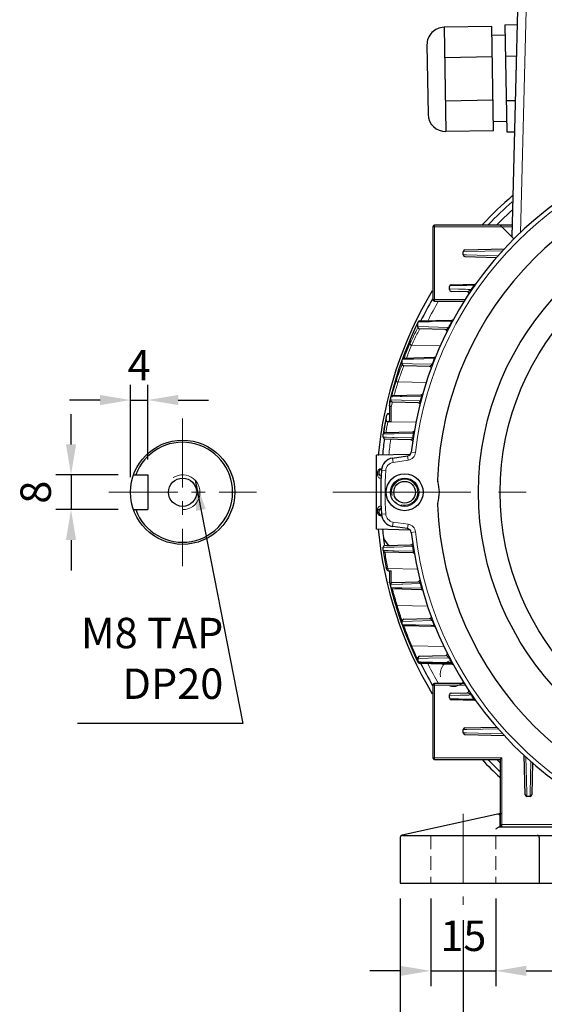
# Model space of a CAD drawing. Units: millimetres. Extents: x -3799 to -3039, y 473 to 997.
# Drawn here: x -3357 to -3236, y 655 to 882 of the extents above; entities that cross this region are included whole.
import ezdxf

# ---------------------------------------------------------------- set-up
doc = ezdxf.new("R2010")
doc.units = ezdxf.units.MM
doc.linetypes.add('CENTER', pattern=[50.8, 31.75, -6.35, 6.35, -6.35])
doc.linetypes.add('HIDDEN', pattern=[9.525, 6.35, -3.175])
for name, color, linetype, lineweight in [('가는선', 4, 'Continuous', 9), ('숨은선', 3, 'HIDDEN', 18), ('외형선', 7, 'Continuous', 25), ('중심선', 1, 'CENTER', 18), ('치수선', 2, 'Continuous', 13)]:
    doc.layers.add(name, color=color, linetype=linetype, lineweight=lineweight)
doc.styles.get("Standard").update_dxf_attribs({"font": 'BareunDotumPro1.ttf'})
doc.dimstyles.new('외형도 도면', dxfattribs={"dimscale": 7, "dimtxt": 1, "dimasz": 1, "dimexe": 0.5, "dimexo": 0.5, "dimgap": 0.5, "dimtad": 1, "dimdsep": 46, "dimtxsty": 'Standard', "dimcen": 0, "dimclrd": 256, "dimclre": 256, "dimclrt": 256, "dimazin": 2, "dimtfac": 1, "dimtix": 1, "dimtmove": 0, "dimatfit": 3, "dimfxl": 0, "dimarcsym": 0})

# ---------------------------------------------------------------- blocks, each defined once
blk = doc.blocks.new('*D526')
at = {"layer": 'Defpoints', "color": 0}
for p in [(-3327.22, 794.38), (-3327.22, 777.16), (-3331.22, 773.16)]:
    blk.add_point(p, dxfattribs=at)
at = {"layer": '치수선', "lineweight": -2, "ltscale": 0.05}
for p, q in [((-3331.22, 776.66), (-3331.22, 797.88)), ((-3327.22, 780.66), (-3327.22, 797.88)), ((-3338.22, 794.38), (-3345.22, 794.38)), ((-3331.22, 794.38), (-3327.22, 794.38)), ((-3320.22, 794.38), (-3313.22, 794.38))]:
    blk.add_line(p, q, dxfattribs=at)
at = {"layer": '치수선'}
for points in [[(-3338.22, 793.21), (-3338.22, 795.55), (-3331.22, 794.38)], [(-3320.22, 795.55), (-3320.22, 793.21), (-3327.22, 794.38)]]:
    blk.add_solid(points, dxfattribs=at)
at = {"layer": '치수선', "insert": (-3329.22, 801.48), "char_height": 7, "attachment_point": 5}
blk.add_mtext('4', dxfattribs=at)
blk = doc.blocks.new('*D527')
at = {"layer": 'Defpoints', "color": 0}
for p in [(-3330.53, 777.16), (-3344.9, 769.16), (-3330.53, 769.16)]:
    blk.add_point(p, dxfattribs=at)
at = {"layer": '치수선', "lineweight": -2, "ltscale": 0.05}
for p, q in [((-3344.9, 784.16), (-3344.9, 791.16)), ((-3334.03, 777.16), (-3348.4, 777.16)), ((-3344.9, 777.16), (-3344.9, 769.16)), ((-3334.03, 769.16), (-3348.4, 769.16)), ((-3344.9, 762.16), (-3344.9, 755.16))]:
    blk.add_line(p, q, dxfattribs=at)
at = {"layer": '치수선'}
for points in [[(-3346.07, 784.16), (-3343.74, 784.16), (-3344.9, 777.16)], [(-3343.74, 762.16), (-3346.07, 762.16), (-3344.9, 769.16)]]:
    blk.add_solid(points, dxfattribs=at)
at = {"layer": '치수선', "insert": (-3352.13, 773.16), "char_height": 7, "attachment_point": 5, "rotation": 90}
blk.add_mtext('8', dxfattribs=at)
blk = doc.blocks.new('*D528')
at = {"layer": 'Defpoints', "color": 0}
for p in [(-3262.1, 683.16), (-3247.1, 683.16), (-3247.1, 662.99)]:
    blk.add_point(p, dxfattribs=at)
at = {"layer": '치수선', "lineweight": -2, "ltscale": 0.05}
for p, q in [((-3262.1, 679.66), (-3262.1, 659.49)), ((-3247.1, 679.66), (-3247.1, 659.49)), ((-3269.1, 662.99), (-3276.1, 662.99)), ((-3262.1, 662.99), (-3247.1, 662.99)), ((-3240.1, 662.99), (-3233.1, 662.99))]:
    blk.add_line(p, q, dxfattribs=at)
at = {"layer": '치수선'}
for points in [[(-3269.1, 661.82), (-3269.1, 664.15), (-3262.1, 662.99)], [(-3240.1, 664.15), (-3240.1, 661.82), (-3247.1, 662.99)]]:
    blk.add_solid(points, dxfattribs=at)
at = {"layer": '치수선', "insert": (-3254.6, 670.15), "char_height": 7, "attachment_point": 5}
blk.add_mtext('15', dxfattribs=at)
blk = doc.blocks.new('*D529')
at = {"layer": 'Defpoints', "color": 0}
for p in [(-3254.6, 678.16), (-3114.6, 678.16), (-3114.6, 648.99)]:
    blk.add_point(p, dxfattribs=at)
at = {"layer": '치수선', "lineweight": -2, "ltscale": 0.05}
for p, q in [((-3254.6, 674.66), (-3254.6, 645.49)), ((-3114.6, 674.66), (-3114.6, 645.49)), ((-3247.6, 648.99), (-3121.6, 648.99))]:
    blk.add_line(p, q, dxfattribs=at)
at = {"layer": '치수선'}
for points in [[(-3247.6, 650.15), (-3247.6, 647.82), (-3254.6, 648.99)], [(-3121.6, 647.82), (-3121.6, 650.15), (-3114.6, 648.99)]]:
    blk.add_solid(points, dxfattribs=at)
at = {"layer": '치수선', "insert": (-3184.6, 656.21), "char_height": 7, "attachment_point": 5}
blk.add_mtext('140', dxfattribs=at)
blk = doc.blocks.new('*D530')
at = {"layer": 'Defpoints', "color": 0}
for p in [(-3269.1, 683.16), (-3100.1, 683.16), (-3100.1, 634.99)]:
    blk.add_point(p, dxfattribs=at)
at = {"layer": '치수선', "lineweight": -2, "ltscale": 0.05}
for p, q in [((-3269.1, 679.66), (-3269.1, 631.49)), ((-3100.1, 679.66), (-3100.1, 631.49)), ((-3262.1, 634.99), (-3107.1, 634.99))]:
    blk.add_line(p, q, dxfattribs=at)
at = {"layer": '치수선'}
for points in [[(-3262.1, 636.15), (-3262.1, 633.82), (-3269.1, 634.99)], [(-3107.1, 633.82), (-3107.1, 636.15), (-3100.1, 634.99)]]:
    blk.add_solid(points, dxfattribs=at)
at = {"layer": '치수선', "insert": (-3184.6, 642.21), "char_height": 7, "attachment_point": 5}
blk.add_mtext('169', dxfattribs=at)

msp = doc.modelspace()

# ---------------------------------------------------------------- linework, layer by layer
at = {"layer": '가는선', "linetype": 'Continuous'}
for p, q in [((-3240.105, 884.155), (-3241.448, 832.879)), ((-3243.411, 834.255), (-3261.605, 834.255)), ((-3261.205, 834.655), (-3261.205, 817.155)), ((-3254.62, 828.515), (-3253.809, 828.536)), ((-3254.62, 827.795), (-3253.833, 827.775)), ((-3253.833, 827.775), (-3246.537, 827.591)), ((-3253.809, 828.536), (-3245.474, 828.745)), ((-3257.754, 820.707), (-3256.925, 820.722)), ((-3255.241, 820.753), (-3254.995, 820.757)), ((-3252.007, 820.728), (-3252.121, 820.809)), ((-3255.7, 819.914), (-3257.803, 819.984)), ((-3252.696, 819.736), (-3252.812, 819.816)), ((-3254.088, 817.555), (-3261.605, 817.555)), ((-3265.238, 811.767), (-3265.155, 811.94)), ((-3265.155, 811.94), (-3265.039, 812.179)), ((-3264.998, 812.355), (-3264.514, 812.363)), ((-3264.514, 812.363), (-3262.706, 812.399)), ((-3262.706, 812.399), (-3262.409, 812.404)), ((-3262.409, 812.404), (-3261.755, 812.417)), ((-3261.755, 812.417), (-3257.277, 812.502)), ((-3257.154, 812.435), (-3257.277, 812.502)), ((-3265.085, 811.042), (-3265.167, 810.884)), ((-3262.579, 811.22), (-3265.039, 811.299)), ((-3264.649, 810.731), (-3264.778, 810.484)), ((-3258.033, 811.071), (-3262.579, 811.22)), ((-3257.909, 811.007), (-3258.033, 811.071)), ((-3266.86, 808.255), (-3266.882, 808.146)), ((-3266.882, 808.146), (-3266.862, 808.193)), ((-3266.882, 808.146), (-3266.882, 807.339)), ((-3266.86, 807.387), (-3266.882, 807.339)), ((-3266.862, 808.193), (-3266.838, 808.247)), ((-3266.481, 806.999), (-3266.503, 806.952)), ((-3259.903, 806.853), (-3266.481, 806.999)), ((-3269.056, 802.517), (-3269.041, 802.558)), ((-3268.821, 803.177), (-3268.752, 803.368)), ((-3268.678, 802.624), (-3268.758, 802.415)), ((-3268.752, 803.368), (-3268.706, 803.495)), ((-3268.706, 803.495), (-3268.656, 803.63)), ((-3266.299, 802.738), (-3268.656, 802.811)), ((-3268.632, 803.768), (-3268.231, 803.775)), ((-3268.565, 803.884), (-3268.555, 803.912)), ((-3268.555, 803.912), (-3268.484, 804.105)), ((-3268.1, 804.373), (-3268.237, 804.018)), ((-3268.231, 803.775), (-3266.409, 803.812)), ((-3266.409, 803.812), (-3266.102, 803.819)), ((-3261.822, 802.598), (-3266.299, 802.738)), ((-3266.102, 803.819), (-3261.307, 803.915)), ((-3261.691, 802.548), (-3261.822, 802.598)), ((-3261.177, 803.863), (-3261.307, 803.915)), ((-3268.267, 802.28), (-3268.37, 802.016)), ((-3270.009, 799.699), (-3270.022, 799.615)), ((-3270.022, 799.615), (-3270.011, 799.65)), ((-3270.022, 799.615), (-3270.022, 798.87)), ((-3270.01, 798.905), (-3270.022, 798.87)), ((-3270.011, 799.65), (-3269.996, 799.696)), ((-3269.996, 799.696), (-3269.984, 799.734)), ((-3269.626, 798.53), (-3269.638, 798.496)), ((-3263.147, 798.386), (-3269.626, 798.53)), ((-3270.491, 795.618), (-3270.544, 795.425)), ((-3271.605, 793.862), (-3271.589, 793.927)), ((-3271.589, 793.927), (-3271.557, 794.061)), ((-3271.557, 794.061), (-3271.488, 794.343)), ((-3271.488, 794.343), (-3271.466, 794.431)), ((-3271.432, 793.885), (-3271.448, 793.82)), ((-3271.398, 794.021), (-3271.432, 793.885)), ((-3271.327, 794.301), (-3271.398, 794.021)), ((-3271.319, 795.019), (-3271.289, 795.135)), ((-3268.825, 794.316), (-3271.295, 794.389)), ((-3271.289, 795.135), (-3271.198, 795.488)), ((-3271.283, 795.114), (-3270.88, 795.122)), ((-3271.025, 795.445), (-3271.043, 795.378)), ((-3270.983, 793.768), (-3270.999, 793.703)), ((-3270.948, 793.904), (-3270.983, 793.768)), ((-3270.88, 795.122), (-3269.103, 795.161)), ((-3269.103, 795.161), (-3268.788, 795.168)), ((-3268.507, 794.307), (-3268.825, 794.316)), ((-3268.788, 795.168), (-3264.284, 795.265)), ((-3264.524, 794.187), (-3268.507, 794.307)), ((-3264.388, 794.152), (-3264.524, 794.187)), ((-3264.284, 795.265), (-3264.232, 795.266)), ((-3264.097, 795.228), (-3264.232, 795.266)), ((-3271.157, 793.07), (-3271.215, 792.835)), ((-3271.215, 792.835), (-3271.215, 789.391)), ((-3272.362, 790.443), (-3272.367, 790.388)), ((-3272.367, 790.388), (-3272.363, 790.411)), ((-3272.357, 790.467), (-3272.363, 790.411)), ((-3265.516, 789.265), (-3271.215, 789.391)), ((-3273.038, 786.576), (-3272.658, 786.584)), ((-3273.027, 786.615), (-3272.996, 786.816)), ((-3272.871, 786.896), (-3272.882, 786.828)), ((-3272.658, 786.584), (-3271.923, 786.601)), ((-3271.923, 786.601), (-3270.863, 786.626)), ((-3270.863, 786.626), (-3270.543, 786.633)), ((-3270.543, 786.633), (-3266.245, 786.733)), ((-3266.245, 786.733), (-3266.121, 786.736)), ((-3265.983, 786.712), (-3266.121, 786.736)), ((-3272.267, 785.83), (-3273.042, 785.851)), ((-3270.877, 785.79), (-3272.267, 785.83)), ((-3270.552, 785.781), (-3270.877, 785.79)), ((-3266.293, 785.661), (-3270.552, 785.781)), ((-3266.154, 785.64), (-3266.293, 785.661)), ((-3266.584, 782.407), (-3265.59, 782.295)), ((-3270.909, 781.011), (-3270.761, 780.022)), ((-3270.761, 780.022), (-3267.282, 780.541)), ((-3267.43, 781.531), (-3267.282, 780.541)), ((-3274.34, 777.109), (-3274.34, 777.797)), ((-3273.561, 778.562), (-3273.47, 778.564)), ((-3273.461, 778.214), (-3272.462, 778.157)), ((-3274.34, 768.513), (-3274.34, 769.201)), ((-3273.47, 767.746), (-3273.561, 767.748)), ((-3273.461, 768.096), (-3272.462, 768.153)), ((-3270.909, 765.299), (-3270.761, 766.288)), ((-3267.282, 765.769), (-3270.761, 766.288)), ((-3267.43, 764.78), (-3267.282, 765.769)), ((-3266.584, 763.903), (-3265.59, 764.015)), ((-3273.042, 760.459), (-3272.264, 760.481)), ((-3272.66, 759.726), (-3273.038, 759.734)), ((-3271.931, 759.709), (-3272.66, 759.726)), ((-3272.653, 759.395), (-3272.643, 759.331)), ((-3272.643, 759.331), (-3272.607, 759.104)), ((-3272.264, 760.481), (-3270.863, 760.52)), ((-3270.863, 759.684), (-3271.931, 759.709)), ((-3270.863, 760.52), (-3270.538, 760.529)), ((-3270.543, 759.677), (-3270.863, 759.684)), ((-3266.245, 759.577), (-3270.543, 759.677)), ((-3270.538, 760.529), (-3266.293, 760.649)), ((-3266.154, 760.67), (-3266.293, 760.649)), ((-3266.121, 759.575), (-3266.245, 759.577)), ((-3265.983, 759.598), (-3266.121, 759.575)), ((-3272.049, 755.952), (-3272.044, 755.928)), ((-3271.98, 755.604), (-3271.976, 755.583)), ((-3265.125, 755.43), (-3271.976, 755.583)), ((-3271.976, 755.583), (-3271.927, 755.339)), ((-3271.927, 755.339), (-3271.877, 755.096)), ((-3271.215, 755.076), (-3271.215, 752.253)), ((-3271.295, 751.921), (-3268.825, 751.994)), ((-3270.314, 751.176), (-3271.283, 751.196)), ((-3270.905, 750.895), (-3270.899, 750.871)), ((-3270.899, 750.871), (-3270.879, 750.792)), ((-3270.879, 750.792), (-3270.841, 750.644)), ((-3269.103, 751.149), (-3270.314, 751.176)), ((-3268.789, 751.142), (-3269.103, 751.149)), ((-3268.825, 751.994), (-3268.507, 752.004)), ((-3264.283, 751.045), (-3268.789, 751.142)), ((-3268.507, 752.004), (-3264.524, 752.123)), ((-3264.388, 752.158), (-3264.524, 752.123)), ((-3264.232, 751.044), (-3264.283, 751.045)), ((-3264.097, 751.082), (-3264.232, 751.044)), ((-3269.845, 747.107), (-3269.835, 747.074)), ((-3262.764, 746.917), (-3269.835, 747.074)), ((-3269.835, 747.074), (-3269.723, 746.705)), ((-3268.83, 743.955), (-3268.756, 743.739)), ((-3268.756, 743.739), (-3268.676, 743.51)), ((-3268.656, 743.383), (-3266.31, 743.456)), ((-3266.31, 743.456), (-3261.779, 743.598)), ((-3261.648, 743.649), (-3261.779, 743.598)), ((-3268.186, 742.65), (-3268.632, 742.658)), ((-3266.347, 742.612), (-3268.186, 742.65)), ((-3266.031, 742.606), (-3266.347, 742.612)), ((-3265.605, 742.597), (-3266.031, 742.606)), ((-3262.004, 742.524), (-3265.605, 742.597)), ((-3261.353, 742.511), (-3262.004, 742.524)), ((-3261.223, 742.563), (-3261.353, 742.511)), ((-3266.621, 738.153), (-3266.601, 738.105)), ((-3266.601, 738.105), (-3266.502, 737.872)), ((-3266.502, 737.872), (-3266.492, 737.849)), ((-3266.492, 737.849), (-3266.482, 737.825)), ((-3259.025, 737.659), (-3266.482, 737.825)), ((-3265.346, 735.229), (-3265.291, 735.108)), ((-3265.291, 735.108), (-3265.271, 735.064)), ((-3265.271, 735.064), (-3265.246, 735.011)), ((-3265.246, 735.011), (-3265.205, 734.921)), ((-3265.039, 734.846), (-3264.397, 734.866)), ((-3264.397, 734.866), (-3262.591, 734.925)), ((-3262.591, 734.925), (-3257.949, 735.077)), ((-3257.825, 735.141), (-3257.949, 735.077)), ((-3264.434, 734.11), (-3264.999, 734.12)), ((-3264.73, 733.9), (-3264.724, 733.889)), ((-3264.724, 733.889), (-3264.705, 733.849)), ((-3264.705, 733.849), (-3264.649, 733.731)), ((-3262.589, 734.074), (-3264.434, 734.11)), ((-3262.292, 734.069), (-3262.589, 734.074)), ((-3261.692, 734.057), (-3262.292, 734.069)), ((-3257.367, 733.975), (-3261.692, 734.057)), ((-3257.243, 734.042), (-3257.367, 733.975)), ((-3254.086, 728.755), (-3261.605, 728.755)), ((-3261.205, 729.155), (-3261.205, 711.655)), ((-3257.803, 726.326), (-3255.7, 726.397)), ((-3256.926, 725.588), (-3257.754, 725.603)), ((-3254.994, 725.553), (-3255.241, 725.557)), ((-3254.339, 725.541), (-3254.994, 725.553)), ((-3252.121, 725.501), (-3254.339, 725.541)), ((-3252.696, 726.574), (-3252.812, 726.495)), ((-3252.007, 725.582), (-3252.121, 725.501)), ((-3254.62, 718.515), (-3253.809, 718.536)), ((-3253.809, 718.536), (-3246.553, 718.718)), ((-3254.62, 717.795), (-3253.833, 717.775)), ((-3253.833, 717.775), (-3245.512, 717.566)), ((-3245.705, 712.055), (-3261.605, 712.055)), ((-3245.705, 712.055), (-3245.705, 696.155)), ((-3239.985, 703.95), (-3240.193, 712.225)), ((-3239.041, 711.226), (-3239.224, 703.931)), ((-3239.965, 703.139), (-3239.985, 703.95)), ((-3239.224, 703.931), (-3239.244, 703.139)), ((-3230.973, 696.655), (-3246.105, 696.655))]:
    msp.add_line(p, q, dxfattribs=at)
for centre, radius, start, end in [((-3184.605, 773.155), 81.5, 96.43925, 173.56075), ((-3184.605, 773.155), 87.561, 132.15163, 135.27691), ((-3184.605, 773.155), 82.64, 144.78513, 145.62392), ((-3184.605, 773.155), 87.561, 149.79841, 153.2551), ((-3180.626, 771.166), 93.849, 154.53552, 154.7759), ((-3180.792, 771.246), 93.665, 154.36623, 154.5361), ((-3184.605, 773.155), 82.64, 151.56773, 152.68975), ((-3181.137, 771.403), 93.285, 154.77378, 156.43726), ((-3195.265, 774.877), 78.63, 152.96459, 154.64545), ((-3194.182, 773.821), 79.549, 152.55582, 154.60612), ((-3195.944, 775.224), 77.868, 152.74493, 152.96504), ((-3182.594, 772.4), 91.554, 157.01851, 159.73889), ((-3186.635, 772.656), 87.422, 156.62576, 158.72692), ((-3186.393, 772.328), 87.272, 156.62546, 158.68915), ((-3266.58, 808.194), 0.281, 167.53312, 180.11636), ((-3194.878, 774.693), 79.059, 155.13694, 155.57258), ((-3266.582, 808.194), 0.28, 157.00954, 167.51533), ((-3181.619, 771.615), 92.759, 156.43819, 156.73924), ((-3194.982, 774.741), 78.944, 154.64421, 155.13697), ((-3194.349, 773.902), 79.363, 154.92029, 155.35249), ((-3194.356, 773.906), 79.355, 154.60693, 154.92027), ((-3183.595, 772.457), 90.593, 160.62102, 162.12928), ((-3185.244, 773.052), 88.84, 160.3673, 160.60247), ((-3180.965, 768.823), 94.001, 159.06193, 159.35607), ((-3175.348, 769.521), 99.347, 160.19838, 160.36682), ((-3184.605, 773.155), 82.64, 158.14752, 159.12847), ((-3182.108, 771.981), 92.154, 162.1316, 162.47314), ((-3195.605, 774.338), 78.356, 160.82375, 161.28376), ((-3194.633, 773.997), 79.387, 159.37254, 160.82139), ((-3193.403, 773.006), 80.384, 158.84482, 160.75752), ((-3183.068, 772.596), 91.055, 163.1363, 165.4391), ((-3186.191, 772.46), 87.893, 162.51359, 164.83995), ((-3185.923, 772.122), 87.771, 162.51365, 164.47307), ((-3182.931, 772.555), 91.198, 162.73995, 163.13685), ((-3269.73, 799.65), 0.28, 170.04615, 180.04933), ((-3193.481, 773.617), 80.599, 161.28282, 161.71448), ((-3269.727, 799.649), 0.284, 162.55684, 170.04432), ((-3193.76, 773.167), 79.994, 161.08259, 161.51429), ((-3195.381, 773.722), 78.28, 160.77542, 161.08261), ((-3185.957, 772.397), 88.134, 165.93175, 166.35555), ((-3183.206, 772.632), 90.913, 165.7444, 166.12625), ((-3185.71, 772.065), 87.992, 165.76399, 166.18869), ((-3184.605, 773.155), 82.64, 164.48112, 165.25573), ((-3181.371, 772.539), 92.73, 168.90199, 170.85906), ((-3177.41, 771.502), 96.694, 169.12372, 170.83928), ((-3175.043, 770.997), 98.665, 169.26424, 170.52843), ((-3182.293, 772.684), 91.797, 170.85721, 171.14408), ((-3174.809, 770.957), 98.903, 170.52811, 170.7237), ((-3184.605, 773.155), 82.64, 170.54152, 171.29595), ((-3184.605, 773.155), 87.561, 171.98576, 174.36865), ((-3267.578, 782.52), 2, 278.5, 353.56075), ((-3270.466, 778.044), 2, 98.5, 176.74138), ((-3273.537, 777.715), 0.847, 91.59723, 107.37194), ((-3282.483, 778.41), 8.924, 0.46396, 0.97031), ((-3184.605, 773.155), 88, 176.74138, 183.25862), ((-3268.105, 773.155), 3, 255, 195), ((-3273.605, 769.201), 0.735, 164.28701, 179.95136), ((-3273.605, 768.513), 0.735, 180.0394, 193.92363), ((-3273.596, 768.516), 0.744, 193.98311, 207.09664), ((-3273.598, 769.198), 0.743, 155.12516, 164.24513), ((-3273.541, 769.13), 0.835, 97.13228, 106.71279), ((-3273.54, 769.129), 0.836, 91.42476, 97.15217), ((-3273.544, 768.569), 0.82, 241.39316, 251.02891), ((-3273.54, 768.581), 0.832, 251.0441, 260.07), ((-3273.539, 768.586), 0.838, 260.0673, 268.51141), ((-3282.487, 767.9), 8.927, 359.0298, 359.53597), ((-3270.466, 768.267), 2, 183.25862, 261.5), ((-3267.578, 763.791), 2, 6.43925, 81.5), ((-3184.605, 773.155), 81.5, 186.43925, 263.56075), ((-3184.605, 773.155), 82.64, 188.70405, 189.45848), ((-3184.486, 773.085), 89.223, 189.01489, 191.0705), ((-3184.349, 773.113), 89.363, 191.08774, 191.29926), ((-3184.803, 772.941), 88.88, 194.52904, 196.56476), ((-3184.605, 773.155), 82.64, 194.74427, 195.51888), ((-3269.943, 747.414), 0.287, 196.92878, 203.83295), ((-3269.736, 746.696), 0.286, 197.48889, 204.77067), ((-3184.893, 772.917), 88.787, 196.56642, 196.89998), ((-3182.592, 773.475), 91.15, 197.07872, 198.89657), ((-3184.605, 773.155), 82.64, 200.9562, 201.76554), ((-3182.356, 773.558), 91.401, 199.93538, 202.79042), ((-3266.607, 738.162), 0.275, 203.0838, 213.7698), ((-3176.329, 775.733), 97.799, 202.80597, 204.46602), ((-3175.706, 776.006), 98.478, 204.65748, 204.91293), ((-3256.918, 731.405), 3, 97.17598, 195), ((-3184.605, 773.155), 82.64, 207.43683, 208.30093), ((-3184.605, 773.155), 87.561, 206.86739, 210.20159), ((-3256.918, 731.405), 3, 255, 323.65569), ((-3184.605, 773.155), 82.64, 214.37608, 215.21487), ((-3184.605, 773.155), 87.561, 224.72309, 225.29177)]:
    msp.add_arc(centre, radius, start, end, dxfattribs=at)
at = {"layer": '가는선'}
msp.add_arc((-3319.219, 773.155), 4, 270, 122.88916, dxfattribs=at)
at = {"layer": '가는선', "linetype": 'Continuous'}
for points, knots in [([(-3256.925, 820.722), (-3256.793, 820.725), (-3256.232, 820.735), (-3255.67, 820.745), (-3255.241, 820.753)], [0, 0, 0, 0, 0.2354401, 1, 1, 1, 1]), ([(-3254.995, 820.757), (-3254.769, 820.761), (-3253.811, 820.779), (-3252.853, 820.796), (-3252.121, 820.809)], [0, 0, 0, 0, 0.2362546, 1, 1, 1, 1]), ([(-3252.121, 820.809), (-3252.067, 820.856), (-3251.998, 820.924), (-3251.929, 821.002), (-3251.927, 821.043), (-3251.934, 821.049)], [0, 0, 0, 0, 0.6817905, 0.9062656, 1, 1, 1, 1]), ([(-3252.812, 819.816), (-3253.066, 819.824), (-3254.029, 819.857), (-3254.992, 819.89), (-3255.7, 819.914)], [0, 0, 0, 0, 0.2645363, 1, 1, 1, 1]), ([(-3253.731, 819.298), (-3253.684, 819.297), (-3253.577, 819.329), (-3253.478, 819.372), (-3253.422, 819.4)], [0, 0, 0, 0, 0.4285501, 1, 1, 1, 1]), ([(-3253.422, 819.4), (-3253.407, 819.408), (-3253.345, 819.44), (-3253.284, 819.475), (-3253.238, 819.503)], [0, 0, 0, 0, 0.2348771, 1, 1, 1, 1]), ([(-3253.238, 819.503), (-3253.205, 819.523), (-3253.056, 819.618), (-3252.914, 819.724), (-3252.812, 819.816)], [0, 0, 0, 0, 0.2211997, 1, 1, 1, 1]), ([(-3257.277, 812.502), (-3257.25, 812.532), (-3257.202, 812.59), (-3257.153, 812.668), (-3257.129, 812.734), (-3257.148, 812.763), (-3257.157, 812.768)], [0, 0, 0, 0, 0.3836693, 0.7148421, 0.8982737, 1, 1, 1, 1]), ([(-3258.768, 810.577), (-3258.759, 810.577), (-3258.721, 810.579), (-3258.683, 810.589), (-3258.654, 810.599)], [0, 0, 0, 0, 0.2225402, 1, 1, 1, 1]), ([(-3258.654, 810.599), (-3258.625, 810.609), (-3258.485, 810.671), (-3258.359, 810.761), (-3258.265, 810.839)], [0, 0, 0, 0, 0.2023049, 1, 1, 1, 1]), ([(-3258.265, 810.839), (-3258.247, 810.855), (-3258.164, 810.927), (-3258.087, 811.006), (-3258.033, 811.071)], [0, 0, 0, 0, 0.2251753, 1, 1, 1, 1]), ([(-3266.502, 806.953), (-3266.602, 806.967), (-3266.788, 807.055), (-3266.882, 807.248), (-3266.882, 807.339)], [0, 0, 0, 0, 0.5235253, 1, 1, 1, 1]), ([(-3266.481, 806.999), (-3266.581, 807.014), (-3266.767, 807.103), (-3266.86, 807.296), (-3266.86, 807.387)], [0, 0, 0, 0, 0.5231676, 1, 1, 1, 1]), ([(-3262.415, 802.127), (-3262.343, 802.125), (-3262.167, 802.208), (-3262.032, 802.33), (-3261.958, 802.413)], [0, 0, 0, 0, 0.3907691, 1, 1, 1, 1]), ([(-3261.958, 802.413), (-3261.946, 802.426), (-3261.897, 802.484), (-3261.852, 802.547), (-3261.822, 802.598)], [0, 0, 0, 0, 0.2269693, 1, 1, 1, 1]), ([(-3261.307, 803.915), (-3261.284, 803.95), (-3261.248, 804.017), (-3261.206, 804.11), (-3261.22, 804.189), (-3261.246, 804.203)], [0, 0, 0, 0, 0.4007299, 0.7166608, 1, 1, 1, 1]), ([(-3269.638, 798.496), (-3269.737, 798.507), (-3269.926, 798.588), (-3270.022, 798.779), (-3270.022, 798.87)], [0, 0, 0, 0, 0.5253692, 1, 1, 1, 1]), ([(-3269.626, 798.53), (-3269.726, 798.542), (-3269.915, 798.624), (-3270.01, 798.815), (-3270.01, 798.905)], [0, 0, 0, 0, 0.52515, 1, 1, 1, 1]), ([(-3264.232, 795.266), (-3264.213, 795.307), (-3264.184, 795.39), (-3264.167, 795.509), (-3264.213, 795.569), (-3264.233, 795.578)], [0, 0, 0, 0, 0.4040017, 0.7935307, 1, 1, 1, 1]), ([(-3264.999, 793.74), (-3264.928, 793.738), (-3264.744, 793.833), (-3264.626, 793.987), (-3264.568, 794.093)], [0, 0, 0, 0, 0.3704996, 1, 1, 1, 1]), ([(-3266.121, 786.736), (-3266.108, 786.783), (-3266.092, 786.876), (-3266.106, 787.005), (-3266.162, 787.061), (-3266.187, 787.072)], [0, 0, 0, 0, 0.4005672, 0.7776683, 1, 1, 1, 1]), ([(-3266.667, 785.238), (-3266.639, 785.237), (-3266.472, 785.273), (-3266.367, 785.441), (-3266.32, 785.57)], [0, 0, 0, 0, 0.1695974, 1, 1, 1, 1]), ([(-3273.95, 778.015), (-3273.95, 777.996), (-3273.976, 777.902), (-3274.074, 777.851), (-3274.144, 777.828)], [0, 0, 0, 0, 0.202958, 1, 1, 1, 1]), ([(-3274.118, 778.325), (-3274.096, 778.347), (-3274, 778.433), (-3273.883, 778.494), (-3273.79, 778.523)], [0, 0, 0, 0, 0.2413885, 1, 1, 1, 1]), ([(-3274.002, 777.203), (-3274.011, 777.196), (-3274.055, 777.166), (-3274.105, 777.146), (-3274.144, 777.135)], [0, 0, 0, 0, 0.2184651, 1, 1, 1, 1]), ([(-3274.002, 769.107), (-3274.011, 769.114), (-3274.055, 769.145), (-3274.105, 769.164), (-3274.144, 769.175)], [0, 0, 0, 0, 0.2184651, 1, 1, 1, 1]), ([(-3273.95, 768.295), (-3273.95, 768.314), (-3273.976, 768.408), (-3274.074, 768.459), (-3274.144, 768.482)], [0, 0, 0, 0, 0.202958, 1, 1, 1, 1]), ([(-3273.937, 767.849), (-3273.972, 767.868), (-3274.102, 767.952), (-3274.207, 768.076), (-3274.259, 768.177)], [0, 0, 0, 0, 0.2624484, 1, 1, 1, 1]), ([(-3266.293, 760.649), (-3266.305, 760.704), (-3266.358, 760.853), (-3266.46, 760.991), (-3266.549, 761.04)], [0, 0, 0, 0, 0.3561919, 1, 1, 1, 1]), ([(-3266.247, 759.227), (-3266.21, 759.226), (-3266.099, 759.272), (-3266.095, 759.398), (-3266.101, 759.464)], [0, 0, 0, 0, 0.3550924, 1, 1, 1, 1]), ([(-3271.98, 755.605), (-3272.046, 755.602), (-3272.176, 755.625), (-3272.281, 755.707), (-3272.316, 755.758)], [0, 0, 0, 0, 0.5201828, 1, 1, 1, 1]), ([(-3271.976, 755.583), (-3272.041, 755.58), (-3272.171, 755.603), (-3272.277, 755.685), (-3272.311, 755.735)], [0, 0, 0, 0, 0.5203011, 1, 1, 1, 1]), ([(-3264.73, 752.433), (-3264.747, 752.449), (-3264.808, 752.503), (-3264.88, 752.547), (-3264.935, 752.561)], [0, 0, 0, 0, 0.2983126, 1, 1, 1, 1]), ([(-3264.524, 752.123), (-3264.538, 752.158), (-3264.592, 752.27), (-3264.668, 752.372), (-3264.73, 752.433)], [0, 0, 0, 0, 0.3058751, 1, 1, 1, 1]), ([(-3264.288, 750.722), (-3264.271, 750.721), (-3264.236, 750.725), (-3264.187, 750.766), (-3264.172, 750.856), (-3264.188, 750.923), (-3264.201, 750.965)], [0, 0, 0, 0, 0.1638557, 0.3300057, 0.5724375, 1, 1, 1, 1]), ([(-3269.835, 747.074), (-3269.916, 747.069), (-3270.077, 747.098), (-3270.186, 747.228), (-3270.208, 747.297)], [0, 0, 0, 0, 0.5268782, 1, 1, 1, 1]), ([(-3269.846, 747.107), (-3269.92, 747.102), (-3270.069, 747.127), (-3270.178, 747.236), (-3270.206, 747.298)], [0, 0, 0, 0, 0.525089, 1, 1, 1, 1]), ([(-3262.018, 743.886), (-3262.043, 743.91), (-3262.131, 743.982), (-3262.233, 744.043), (-3262.31, 744.062)], [0, 0, 0, 0, 0.3048663, 1, 1, 1, 1]), ([(-3261.778, 743.598), (-3261.797, 743.63), (-3261.867, 743.734), (-3261.952, 743.827), (-3262.018, 743.886)], [0, 0, 0, 0, 0.2920104, 1, 1, 1, 1]), ([(-3261.341, 742.213), (-3261.327, 742.213), (-3261.297, 742.215), (-3261.257, 742.254), (-3261.263, 742.336), (-3261.287, 742.393), (-3261.305, 742.429)], [0, 0, 0, 0, 0.1607113, 0.3142483, 0.5563287, 1, 1, 1, 1]), ([(-3266.482, 737.825), (-3266.556, 737.818), (-3266.704, 737.837), (-3266.813, 737.946), (-3266.839, 738.007)], [0, 0, 0, 0, 0.5268908, 1, 1, 1, 1]), ([(-3266.503, 737.873), (-3266.567, 737.866), (-3266.696, 737.88), (-3266.802, 737.96), (-3266.835, 738.009)], [0, 0, 0, 0, 0.5243989, 1, 1, 1, 1]), ([(-3258.666, 735.571), (-3258.67, 735.571), (-3258.677, 735.571), (-3258.684, 735.571), (-3258.687, 735.571)], [0, 0, 0, 0, 0.5083608, 1, 1, 1, 1]), ([(-3258.545, 735.539), (-3258.556, 735.543), (-3258.595, 735.558), (-3258.636, 735.568), (-3258.666, 735.571)], [0, 0, 0, 0, 0.277003, 1, 1, 1, 1]), ([(-3258.148, 735.279), (-3258.184, 735.311), (-3258.307, 735.41), (-3258.442, 735.497), (-3258.545, 735.539)], [0, 0, 0, 0, 0.3001811, 1, 1, 1, 1]), ([(-3257.949, 735.077), (-3257.966, 735.097), (-3258.028, 735.168), (-3258.097, 735.234), (-3258.148, 735.279)], [0, 0, 0, 0, 0.2721365, 1, 1, 1, 1]), ([(-3257.286, 733.702), (-3257.274, 733.702), (-3257.247, 733.702), (-3257.218, 733.747), (-3257.251, 733.821), (-3257.283, 733.87), (-3257.307, 733.902)], [0, 0, 0, 0, 0.1483057, 0.2828902, 0.5417521, 1, 1, 1, 1]), ([(-3255.241, 725.557), (-3255.39, 725.56), (-3255.951, 725.57), (-3256.513, 725.58), (-3256.926, 725.588)], [0, 0, 0, 0, 0.2641503, 1, 1, 1, 1]), ([(-3255.7, 726.397), (-3255.474, 726.404), (-3254.511, 726.437), (-3253.549, 726.469), (-3252.812, 726.495)], [0, 0, 0, 0, 0.2346573, 1, 1, 1, 1]), ([(-3253.71, 727.011), (-3253.714, 727.011), (-3253.721, 727.012), (-3253.728, 727.012), (-3253.731, 727.012)], [0, 0, 0, 0, 0.5113468, 1, 1, 1, 1]), ([(-3253.41, 726.904), (-3253.464, 726.931), (-3253.56, 726.975), (-3253.664, 727.007), (-3253.71, 727.011)], [0, 0, 0, 0, 0.562754, 1, 1, 1, 1]), ([(-3253.046, 726.68), (-3253.078, 726.703), (-3253.196, 726.784), (-3253.318, 726.857), (-3253.41, 726.904)], [0, 0, 0, 0, 0.2782839, 1, 1, 1, 1]), ([(-3252.812, 726.495), (-3252.831, 726.512), (-3252.907, 726.577), (-3252.986, 726.638), (-3253.046, 726.68)], [0, 0, 0, 0, 0.2666353, 1, 1, 1, 1]), ([(-3251.968, 725.252), (-3251.957, 725.252), (-3251.931, 725.252), (-3251.925, 725.291), (-3251.945, 725.321), (-3251.983, 725.373), (-3252.022, 725.411), (-3252.05, 725.437)], [0, 0, 0, 0, 0.1282683, 0.2472578, 0.3692628, 0.5489652, 1, 1, 1, 1])]:
    msp.add_open_spline(points, degree=3, knots=knots, dxfattribs=at)
for points in [[(-3251.934, 821.049), (-3251.943, 821.057), (-3251.956, 821.058), (-3251.968, 821.058)], [(-3257.157, 812.768), (-3257.169, 812.773), (-3257.182, 812.775), (-3257.195, 812.774)], [(-3261.246, 804.203), (-3261.26, 804.211), (-3261.277, 804.213), (-3261.294, 804.213)], [(-3264.233, 795.578), (-3264.25, 795.586), (-3264.269, 795.589), (-3264.288, 795.589)], [(-3264.568, 794.093), (-3264.552, 794.123), (-3264.536, 794.155), (-3264.524, 794.187)], [(-3272.367, 789.747), (-3272.361, 789.781), (-3272.353, 789.815), (-3272.347, 789.848)], [(-3266.187, 787.072), (-3266.205, 787.08), (-3266.226, 787.084), (-3266.247, 787.083)], [(-3266.32, 785.57), (-3266.309, 785.6), (-3266.3, 785.63), (-3266.293, 785.661)], [(-3274.34, 777.797), (-3274.34, 777.899), (-3274.317, 778.004), (-3274.276, 778.097)], [(-3274.144, 777.828), (-3274.207, 777.808), (-3274.274, 777.798), (-3274.34, 777.797)], [(-3274.276, 778.097), (-3274.238, 778.182), (-3274.184, 778.26), (-3274.118, 778.325)], [(-3274.144, 777.135), (-3274.208, 777.118), (-3274.274, 777.11), (-3274.34, 777.109)], [(-3274.288, 776.837), (-3274.322, 776.923), (-3274.34, 777.017), (-3274.34, 777.109)], [(-3274.091, 776.555), (-3274.176, 776.632), (-3274.245, 776.731), (-3274.288, 776.837)], [(-3273.908, 776.431), (-3273.974, 776.463), (-3274.037, 776.506), (-3274.091, 776.555)], [(-3273.561, 776.345), (-3273.68, 776.348), (-3273.801, 776.378), (-3273.908, 776.431)], [(-3274.144, 769.175), (-3274.208, 769.192), (-3274.274, 769.2), (-3274.34, 769.201)], [(-3274.144, 768.482), (-3274.207, 768.502), (-3274.274, 768.512), (-3274.34, 768.513)], [(-3274.272, 769.51), (-3274.231, 769.598), (-3274.173, 769.678), (-3274.103, 769.744)], [(-3274.103, 769.744), (-3274.013, 769.829), (-3273.899, 769.894), (-3273.781, 769.93)], [(-3266.608, 761.065), (-3266.627, 761.07), (-3266.647, 761.072), (-3266.667, 761.072)], [(-3266.549, 761.04), (-3266.567, 761.05), (-3266.587, 761.059), (-3266.608, 761.065)], [(-3266.101, 759.464), (-3266.104, 759.501), (-3266.112, 759.538), (-3266.121, 759.575)], [(-3272.316, 755.758), (-3272.338, 755.79), (-3272.354, 755.827), (-3272.362, 755.866)], [(-3272.311, 755.735), (-3272.333, 755.768), (-3272.349, 755.805), (-3272.357, 755.843)], [(-3264.935, 752.561), (-3264.956, 752.567), (-3264.977, 752.57), (-3264.999, 752.57)], [(-3264.201, 750.965), (-3264.21, 750.992), (-3264.22, 751.018), (-3264.232, 751.044)], [(-3262.31, 744.062), (-3262.331, 744.067), (-3262.352, 744.07), (-3262.373, 744.07)], [(-3261.305, 742.429), (-3261.32, 742.457), (-3261.336, 742.485), (-3261.353, 742.511)], [(-3257.307, 733.902), (-3257.326, 733.927), (-3257.346, 733.951), (-3257.367, 733.975)], [(-3256.938, 733.504), (-3256.979, 733.521), (-3257.024, 733.531), (-3257.068, 733.532)], [(-3252.05, 725.437), (-3252.073, 725.459), (-3252.097, 725.48), (-3252.121, 725.501)]]:
    msp.add_open_spline(points, degree=3, dxfattribs=at)
at = {"layer": '숨은선', "ltscale": 0.5}
for p, q in [((-3262.105, 694.155), (-3262.105, 683.155)), ((-3247.105, 694.155), (-3247.105, 683.155))]:
    msp.add_line(p, q, dxfattribs=at)
at = {"layer": '외형선', "linetype": 'Continuous'}
for p, q in [((-3242.105, 884.155), (-3243.47, 832.02)), ((-3261.605, 834.255), (-3261.605, 817.555)), ((-3243.401, 834.655), (-3261.205, 834.655)), ((-3242.941, 831.491), (-3246.105, 834.655)), ((-3254.62, 827.795), (-3254.62, 828.515)), ((-3254.231, 828.915), (-3245.094, 829.154)), ((-3254.231, 827.395), (-3246.893, 827.203)), ((-3257.803, 819.795), (-3257.803, 820.515)), ((-3257.413, 820.915), (-3251.968, 821.058)), ((-3253.731, 819.298), (-3257.413, 819.395)), ((-3261.205, 817.155), (-3254.33, 817.155)), ((-3265.127, 812.086), (-3265.514, 811.269)), ((-3264.999, 812.353), (-3265.127, 812.086)), ((-3265.039, 811.131), (-3265.039, 812.179)), ((-3264.649, 812.579), (-3257.195, 812.774)), ((-3258.768, 810.577), (-3264.649, 810.731)), ((-3266.86, 808.255), (-3268.043, 805.327)), ((-3266.84, 808.303), (-3266.86, 808.255)), ((-3268.043, 805.327), (-3268.575, 803.857)), ((-3268.731, 803.495), (-3269.023, 802.672)), ((-3268.632, 803.768), (-3268.731, 803.495)), ((-3268.656, 802.68), (-3268.656, 803.63)), ((-3268.267, 804.03), (-3261.294, 804.213)), ((-3261.174, 804.216), (-3261.033, 804.22)), ((-3262.415, 802.127), (-3268.267, 802.28)), ((-3270.551, 797.888), (-3271.14, 795.746)), ((-3270.009, 799.699), (-3270.551, 797.888)), ((-3269.998, 799.735), (-3270.009, 799.701)), ((-3270.009, 799.7), (-3270.009, 799.699)), ((-3271.14, 795.746), (-3271.597, 793.929)), ((-3270.905, 795.415), (-3264.288, 795.589)), ((-3271.597, 793.929), (-3271.605, 793.862)), ((-3271.605, 793.862), (-3271.605, 789.824)), ((-3271.295, 794.295), (-3271.295, 795.015)), ((-3264.999, 793.74), (-3270.905, 793.895)), ((-3271.877, 791.214), (-3271.605, 791.222)), ((-3272.35, 790.506), (-3272.362, 790.443)), ((-3272.348, 789.848), (-3272.322, 790.295)), ((-3272.322, 790.295), (-3272.313, 790.441)), ((-3272.313, 790.441), (-3272.296, 790.741)), ((-3272.285, 790.821), (-3272.296, 790.741)), ((-3271.215, 789.352), (-3271.982, 789.376)), ((-3273.042, 785.795), (-3273.042, 786.515)), ((-3272.653, 786.915), (-3266.247, 787.083)), ((-3266.667, 785.238), (-3272.653, 785.395)), ((-3266.86, 781.858), (-3274.605, 781.655)), ((-3274.605, 764.655), (-3274.605, 781.655)), ((-3270.909, 781.011), (-3267.43, 781.531)), ((-3273.95, 777.301), (-3273.95, 778.015)), ((-3273.561, 778.415), (-3273.421, 778.419)), ((-3330.533, 777.155), (-3327.219, 777.155)), ((-3327.219, 777.155), (-3327.219, 769.155)), ((-3330.533, 769.155), (-3327.219, 769.155)), ((-3273.95, 768.295), (-3273.95, 769.009)), ((-3273.517, 767.894), (-3273.561, 767.895)), ((-3266.86, 764.452), (-3274.605, 764.655)), ((-3267.43, 764.78), (-3270.909, 765.299)), ((-3273.042, 759.795), (-3273.042, 760.515)), ((-3273.037, 759.734), (-3272.963, 759.252)), ((-3272.653, 760.915), (-3266.667, 761.072)), ((-3266.247, 759.227), (-3272.653, 759.395)), ((-3272.286, 755.489), (-3272.362, 755.867)), ((-3271.877, 755.096), (-3271.215, 755.076)), ((-3271.605, 755.076), (-3271.605, 752.448)), ((-3271.597, 752.381), (-3271.605, 752.448)), ((-3270.905, 752.415), (-3264.999, 752.57)), ((-3271.597, 752.381), (-3271.14, 750.564)), ((-3271.295, 751.295), (-3271.295, 752.015)), ((-3271.283, 751.197), (-3271.214, 750.926)), ((-3271.14, 750.564), (-3270.551, 748.422)), ((-3264.288, 750.722), (-3270.905, 750.895)), ((-3263.994, 750.714), (-3264.106, 750.717)), ((-3270.551, 748.422), (-3270.009, 746.611)), ((-3270.218, 747.332), (-3270.208, 747.299)), ((-3270.208, 747.297), (-3269.238, 744.281)), ((-3269.998, 746.575), (-3270.009, 746.611)), ((-3269.023, 743.638), (-3268.731, 742.815)), ((-3268.656, 742.795), (-3268.656, 743.515)), ((-3268.267, 743.915), (-3262.373, 744.07)), ((-3268.731, 742.815), (-3268.632, 742.542)), ((-3261.341, 742.213), (-3268.267, 742.395)), ((-3266.86, 738.055), (-3266.84, 738.007)), ((-3265.514, 735.041), (-3265.127, 734.224)), ((-3265.039, 735.015), (-3265.039, 734.131)), ((-3264.649, 735.415), (-3258.687, 735.571)), ((-3265.127, 734.224), (-3264.999, 733.957)), ((-3264.999, 733.957), (-3265.039, 734.131)), ((-3257.286, 733.702), (-3264.649, 733.895)), ((-3256.945, 733.529), (-3264.649, 733.731)), ((-3261.605, 728.755), (-3261.605, 712.055)), ((-3254.327, 729.155), (-3261.205, 729.155)), ((-3257.803, 725.795), (-3257.803, 726.515)), ((-3257.413, 726.915), (-3253.731, 727.012)), ((-3251.968, 725.252), (-3257.413, 725.395)), ((-3254.62, 717.795), (-3254.62, 718.515)), ((-3254.231, 718.915), (-3246.862, 719.108)), ((-3254.231, 717.395), (-3245.1, 717.156)), ((-3261.205, 711.655), (-3246.105, 711.655)), ((-3246.105, 711.655), (-3245.705, 712.055)), ((-3246.105, 711.655), (-3246.105, 696.555)), ((-3240.365, 703.529), (-3240.603, 712.64)), ((-3238.651, 710.914), (-3238.844, 703.529)), ((-3239.244, 703.139), (-3239.965, 703.139)), ((-3246.315, 699.109), (-3268.711, 694.241)), ((-3246.105, 696.155), (-3246.105, 698.535)), ((-3246.239, 696.155), (-3231.199, 696.155)), ((-3245.705, 696.155), (-3230.122, 696.155)), ((-3269.105, 693.752), (-3269.105, 683.155)), ((-3268.605, 694.155), (-3232.016, 694.155)), ((-3237.105, 693.655), (-3237.105, 683.155)), ((-3269.105, 683.155), (-3228.105, 683.155))]:
    msp.add_line(p, q, dxfattribs=at)
at = {"layer": '외형선'}
for p, q in [((-3248.041, 880.368), (-3259.039, 880.176)), ((-3259.039, 880.176), (-3258.62, 856.18)), ((-3247.622, 856.372), (-3248.041, 880.368)), ((-3245.047, 880.754), (-3242.192, 880.804)), ((-3245.047, 880.754), (-3244.616, 856.09)), ((-3245.005, 878.371), (-3248.005, 878.318)), ((-3262.968, 876.107), (-3262.689, 860.11)), ((-3247.918, 873.34), (-3258.916, 873.148)), ((-3244.921, 873.53), (-3242.382, 873.575)), ((-3247.744, 863.4), (-3258.743, 863.208)), ((-3244.742, 863.314), (-3242.649, 863.351)), ((-3244.658, 858.474), (-3247.657, 858.422)), ((-3247.622, 856.372), (-3258.62, 856.18)), ((-3244.616, 856.09), (-3242.839, 856.121))]:
    msp.add_line(p, q, dxfattribs=at)
at = {"layer": '외형선', "linetype": 'Continuous'}
for points in [[(-3265.514, 811.269), (-3266.145, 809.892), (-3266.84, 808.303)], [(-3269.023, 802.672), (-3269.493, 801.299), (-3269.998, 799.735)], [(-3272.362, 790.443), (-3272.727, 788.478), (-3272.963, 787.058)], [(-3272.963, 759.252), (-3272.727, 757.833), (-3272.362, 755.867)], [(-3271.214, 750.926), (-3271.005, 750.121), (-3270.645, 748.804), (-3270.218, 747.332)], [(-3269.998, 746.575), (-3269.493, 745.012), (-3269.023, 743.638)], [(-3269.238, 744.281), (-3268.043, 740.983), (-3266.86, 738.055)], [(-3266.84, 738.007), (-3266.145, 736.419), (-3265.514, 735.041)]]:
    msp.add_lwpolyline(points, dxfattribs=at)
for centre, radius in [((-3184.605, 773.155), 66.5), ((-3184.605, 773.155), 61.5), ((-3268.105, 773.155), 4.25), ((-3268.105, 773.155), 3.25), ((-3268.105, 773.155), 2.5)]:
    msp.add_circle(centre, radius, dxfattribs=at)
at = {"layer": '외형선'}
for radius in [12, 3.25]:
    msp.add_circle((-3319.219, 773.155), radius, dxfattribs=at)
for centre, radius, start, end in [((-3258.969, 876.177), 4, 91, 181), ((-3258.69, 860.179), 4, 181, 271), ((-3319.219, 773.155), 11.5, 200.35441, 159.64559)]:
    msp.add_arc(centre, radius, start, end, dxfattribs=at)
at = {"layer": '외형선', "linetype": 'Continuous'}
for centre, radius, start, end in [((-3184.605, 773.155), 82.5, 96.43925, 173.56075), ((-3184.605, 773.155), 76, 92.14186, 177.85814), ((-3184.605, 773.155), 90, 130.65664, 136.78431), ((-3184.605, 773.155), 89, 131.31134, 136.16689), ((-3261.205, 834.255), 0.4, 90, 180), ((-3254.22, 828.515), 0.4, 91.5062, 180.00016), ((-3254.22, 827.795), 0.4, 179.99983, 268.49341), ((-3257.403, 820.515), 0.4, 91.5, 180), ((-3251.979, 821.458), 0.4, 289.12127, 306.74187), ((-3184.605, 773.155), 90, 148.98136, 174.59593), ((-3257.403, 819.795), 0.4, 180, 268.5), ((-3253.742, 818.899), 0.4, 357.00749, 88.5), ((-3184.605, 773.155), 89, 150.0312, 153.63614), ((-3261.205, 817.555), 0.4, 180, 270), ((-3264.639, 812.179), 0.4, 91.5, 180), ((-3257.205, 813.174), 0.4, 271.5, 311.25699), ((-3264.639, 811.131), 0.4, 180, 268.5), ((-3258.779, 810.177), 0.4, 2.23126, 88.49996), ((-3268.256, 803.63), 0.4, 91.5, 180), ((-3268.256, 802.68), 0.4, 180, 268.5), ((-3261.304, 804.613), 0.4, 271.5, 315.63298), ((-3262.425, 801.727), 0.4, 16.05951, 88.49997), ((-3264.298, 795.988), 0.4, 271.5, 319.84141), ((-3270.895, 795.015), 0.4, 91.5, 180), ((-3270.895, 794.295), 0.4, 180, 268.5), ((-3265.01, 793.34), 0.4, 20.10483, 88.49992), ((-3184.605, 773.155), 89, 168.20961, 168.25848), ((-3272.642, 786.515), 0.4, 91.5, 180), ((-3266.257, 787.483), 0.4, 271.5, 323.8649), ((-3184.605, 773.155), 89, 172.08175, 174.47754), ((-3272.642, 785.795), 0.4, 180, 268.5), ((-3266.677, 784.838), 0.4, 24.09874, 88.49995), ((-3267.578, 782.52), 1, 278.5, 353.56075), ((-3270.466, 778.044), 3, 98.5, 176.74138), ((-3273.55, 778.015), 0.4, 91.5, 180), ((-3184.605, 773.155), 89, 176.74138, 183.25862), ((-3273.55, 777.295), 0.4, 179.09158, 268.5), ((-3259.544, 775.959), 1.008, 177.93603, 198.06582), ((-3268.105, 773.155), 8, 341.85433, 18.14567), ((-3259.544, 770.351), 1.008, 161.93418, 182.06397), ((-3273.55, 769.015), 0.4, 91.5, 180.90841), ((-3184.605, 773.155), 76, 182.14186, 267.85814), ((-3273.55, 768.295), 0.4, 180, 268.5), ((-3270.466, 768.267), 3, 183.25862, 261.5), ((-3184.605, 773.155), 90, 185.44194, 211.01864), ((-3184.605, 773.155), 89, 185.52246, 187.91825), ((-3272.669, 764.385), 0.5, 154.5, 185.68688), ((-3267.578, 763.791), 1, 6.43925, 81.5), ((-3184.605, 773.155), 82.5, 186.43925, 263.56075), ((-3270.061, 763.499), 3, 199.12718, 239.20635), ((-3272.642, 760.515), 0.4, 91.5, 180), ((-3272.642, 759.795), 0.4, 180, 268.5), ((-3266.677, 761.472), 0.4, 271.5, 335.90107), ((-3266.257, 758.827), 0.4, 36.13501, 88.50002), ((-3184.605, 773.155), 89, 191.74152, 191.79039), ((-3265.01, 752.97), 0.4, 271.5, 339.89497), ((-3270.895, 752.015), 0.4, 91.5, 180), ((-3270.895, 751.295), 0.4, 180, 268.5), ((-3264.298, 750.322), 0.4, 40.15852, 88.50001), ((-3268.256, 743.515), 0.4, 91.5, 180), ((-3262.383, 744.469), 0.4, 271.5, 343.99622), ((-3268.256, 742.795), 0.4, 180, 268.5), ((-3268.256, 742.68), 0.4, 186.33839, 209.5), ((-3261.352, 741.814), 0.4, 44.30914, 88.50004), ((-3264.639, 735.015), 0.4, 91.5, 180), ((-3258.698, 735.971), 0.4, 271.5, 357.86238), ((-3264.639, 734.295), 0.4, 180, 268.5), ((-3264.639, 734.131), 0.4, 205.78006, 268.5), ((-3184.605, 773.155), 89, 206.24321, 209.9688), ((-3257.297, 733.302), 0.4, 48.65556, 88.50008), ((-3257.205, 733.136), 0.4, 48.74313, 88.50022), ((-3261.205, 728.755), 0.4, 90, 180), ((-3257.403, 726.515), 0.4, 91.5, 180), ((-3257.403, 725.795), 0.4, 180, 268.5), ((-3253.742, 727.412), 0.4, 271.5, 2.99247), ((-3251.979, 724.852), 0.4, 62.7332, 70.87932), ((-3254.22, 718.515), 0.4, 91.5062, 180.00016), ((-3254.22, 717.795), 0.4, 179.99983, 268.49341), ((-3261.205, 712.055), 0.4, 180, 270), ((-3184.605, 773.155), 90, 223.21569, 226.78431), ((-3184.605, 773.155), 89, 223.83311, 226.24761), ((-3239.965, 703.539), 0.4, 181.5062, 270.00016), ((-3239.244, 703.539), 0.4, 269.99987, 358.49505), ((-3246.605, 698.535), 0.5, 359.99989, 102.26477), ((-3245.89, 697.155), 2, 90, 102.26477), ((-3245.705, 696.555), 0.4, 180, 270), ((-3268.605, 693.752), 0.5, 102.26477, 180), ((-3268.605, 693.655), 0.5, 90, 180), ((-3237.605, 693.655), 0.5, 0, 90)]:
    msp.add_arc(centre, radius, start, end, dxfattribs=at)
for points, knots in [([(-3271.877, 791.214), (-3271.976, 791.211), (-3272.175, 791.11), (-3272.266, 790.919), (-3272.286, 790.821)], [0, 0, 0, 0, 0.4974857, 1, 1, 1, 1]), ([(-3271.215, 792.835), (-3271.314, 792.84), (-3271.507, 792.909), (-3271.605, 793.099), (-3271.605, 793.187)], [0, 0, 0, 0, 0.5277418, 1, 1, 1, 1]), ([(-3272.348, 789.848), (-3272.354, 789.74), (-3272.312, 789.564), (-3272.148, 789.41), (-3272.037, 789.378), (-3271.982, 789.376)], [0, 0, 0, 0, 0.4970061, 0.7485347, 1, 1, 1, 1]), ([(-3271.215, 789.352), (-3271.324, 789.356), (-3271.542, 789.485), (-3271.605, 789.713), (-3271.605, 789.824)], [0, 0, 0, 0, 0.4963483, 1, 1, 1, 1]), ([(-3271.877, 755.096), (-3271.976, 755.1), (-3272.175, 755.2), (-3272.266, 755.391), (-3272.286, 755.489)], [0, 0, 0, 0, 0.4974857, 1, 1, 1, 1]), ([(-3271.277, 752.125), (-3271.305, 752.129), (-3271.41, 752.151), (-3271.508, 752.217), (-3271.553, 752.282)], [0, 0, 0, 0, 0.2653174, 1, 1, 1, 1]), ([(-3247.105, 695.655), (-3247.025, 695.711), (-3246.869, 695.821), (-3246.643, 695.974), (-3246.462, 696.083), (-3246.328, 696.141), (-3246.266, 696.155), (-3246.239, 696.155)], [0, 0, 0, 0, 0.2901246, 0.5677373, 0.8144127, 0.917051, 1, 1, 1, 1])]:
    msp.add_open_spline(points, degree=3, knots=knots, dxfattribs=at)
for points in [[(-3271.215, 789.391), (-3271.218, 789.379), (-3271.218, 789.365), (-3271.215, 789.352)], [(-3271.553, 752.282), (-3271.573, 752.312), (-3271.588, 752.346), (-3271.597, 752.381)]]:
    msp.add_open_spline(points, degree=3, dxfattribs=at)
at = {"layer": '중심선', "ltscale": 0.5}
for p, q in [((-3319.219, 790.155), (-3319.219, 756.155)), ((-3336.219, 773.155), (-3302.219, 773.155)), ((-3254.605, 699.155), (-3254.605, 678.155))]:
    msp.add_line(p, q, dxfattribs=at)
at = {"layer": '중심선'}
msp.add_line((-3284.605, 773.155), (-3084.605, 773.155), dxfattribs=at)

# ---------------------------------------------------------------- texts
at = {"layer": '치수선', "ltscale": 0.05, "insert": (-3309.85, 723.396), "char_height": 7, "attachment_point": 9}
msp.add_mtext('M8 TAP\\PDP20', dxfattribs=at)

# ---------------------------------------------------------------- dimensions: what is measured, and where the dimension line sits
at = {"layer": '치수선', "ltscale": 0.05}
for base, p1, p2, picture, middle in [((-3327.219, 794.38), (-3331.219, 773.155), (-3327.219, 777.155), '*D526', (-3329.219, 794.38)), ((-3100.105, 634.986), (-3269.105, 683.155), (-3100.105, 683.155), '*D530', (-3184.605, 634.986)), ((-3114.605, 648.986), (-3254.605, 678.155), (-3114.605, 678.155), '*D529', (-3184.605, 648.986))]:
    dim = msp.add_linear_dim(base=base, p1=p1, p2=p2, dimstyle='외형도 도면', dxfattribs=at)
    dim.commit()
    dim.dimension.update_dxf_attribs({"geometry": picture, "text_midpoint": middle, "dimtype": 160})
dim = msp.add_linear_dim(base=(-3344.903, 769.155), p1=(-3330.533, 777.155), p2=(-3330.533, 769.155), angle=90, dimstyle='외형도 도면', dxfattribs=at)
dim.commit()
dim.dimension.update_dxf_attribs({"geometry": '*D527', "text_midpoint": (-3352.127, 773.155)})
dim = msp.add_linear_dim(base=(-3247.105, 662.986), p1=(-3262.105, 683.155), p2=(-3247.105, 683.155), dimstyle='외형도 도면', dxfattribs=at)
dim.commit()
dim.dimension.update_dxf_attribs({"geometry": '*D528', "text_midpoint": (-3254.605, 670.147)})

# ---------------------------------------------------------------- leaders
at = {"layer": '치수선', "ltscale": 0.05, "annotation_type": 0, "has_hookline": 1, "hookline_direction": 1, "text_width": 33.55}
msp.add_leader([(-3316.35, 775.942), (-3305.325, 719.896), (-3306.35, 719.896)], dimstyle='외형도 도면', override={"dimgap": 0.5, "dimtad": 1}, dxfattribs=at)

doc.saveas('drawing.dxf')
